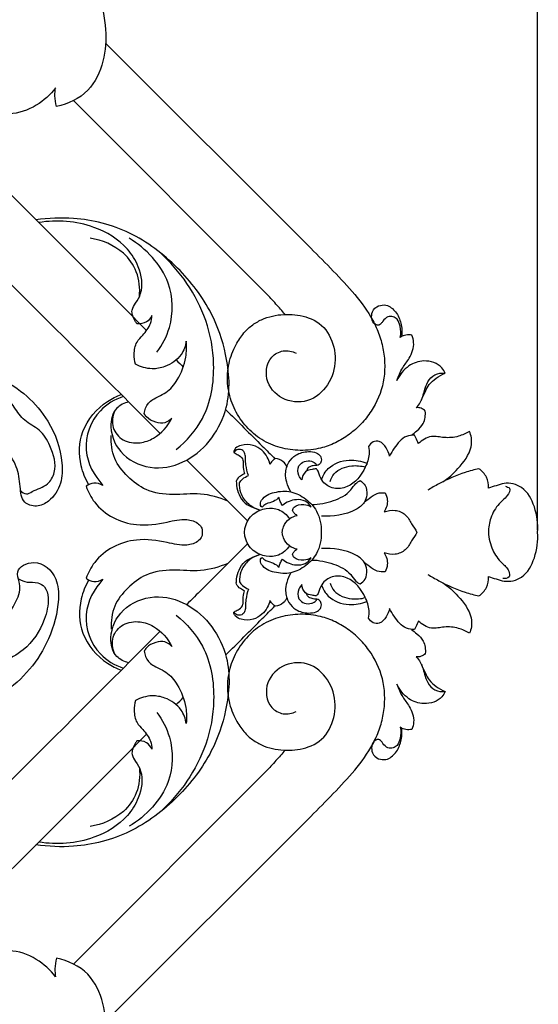
# Model space of a CAD drawing. Units: millimetres. Extents: x 0 to 2857, y -1 to 1596.
# Drawn here: x 2562 to 2676, y 736 to 951 of the extents above; entities that cross this region are included whole.
import ezdxf

# ---------------------------------------------------------------- set-up
doc = ezdxf.new("R2010")
doc.units = ezdxf.units.MM
doc.header["$MEASUREMENT"] = 0
doc.layers.add('Default', color=7, linetype='Continuous', true_color=0xffffff)
doc.styles.add('Arial Black', font='txt')
doc.dimstyles.new('Default', dxfattribs={"dimtxt": 25, "dimasz": 15, "dimexe": 0.5, "dimexo": 0.5, "dimgap": 0.25, "dimtad": 1, "dimtoh": 1, "dimdec": 0, "dimzin": 1, "dimdsep": 46, "dimtxsty": 'Arial Black', "dimcen": 0.5, "dimazin": 0, "dimtfac": 1, "dimtdec": 4, "dimtix": 1, "dimtmove": 1, "dimatfit": 3, "dimfxl": 1, "dimtolj": 1, "dimtzin": 1, "dimarcsym": 0})

# ---------------------------------------------------------------- blocks, each defined once
blk = doc.blocks.new('*D2')
at = {"layer": 'Default', "color": 0, "lineweight": -2, "transparency": 16777216}
for p, q in [((1675.65, 839.73), (1675.65, 1377.25)), ((2675.65, 839.73), (2675.65, 1377.25)), ((1690.65, 1376.75), (2660.65, 1376.75))]:
    blk.add_line(p, q, dxfattribs=at)
at = {"layer": 'Default', "color": 0, "transparency": 16777216}
for points in [[(1690.65, 1379.25), (1690.65, 1374.25), (1675.65, 1376.75)], [(2660.65, 1374.25), (2660.65, 1379.25), (2675.65, 1376.75)]]:
    blk.add_solid(points, dxfattribs=at)
at = {"layer": 'Defpoints', "color": 0, "transparency": 16777216}
for p in [(2675.65, 1376.75), (1675.65, 839.23), (2675.65, 839.23)]:
    blk.add_point(p, dxfattribs=at)
at = {"layer": 'Default', "color": 0, "transparency": 16777216, "insert": (2175.65, 1389.92), "char_height": 25, "attachment_point": 5, "style": 'Arial Black'}
blk.add_mtext('\\A1;1000', dxfattribs=at)

msp = doc.modelspace()

# ---------------------------------------------------------------- linework, layer by layer
at = {"layer": 'Default'}
for points in [[(2581.1, 946.31), (2626.02, 901.39)], [(2616.22, 891.6), (2574.08, 933.73)], [(2616.22, 786.87), (2574.08, 744.73)], [(2581.1, 732.15), (2626.02, 777.07)]]:
    msp.add_lwpolyline(points, dxfattribs=at)
for points, knots in [([(2563.12, 1015.26), (2566.36, 1012.42), (2573.95, 1003.87), (2581.5, 986.69), (2579.2, 969.89), (2579.56, 957.62), (2581.43, 949.67), (2580.91, 942.22), (2577.78, 935.22), (2572.88, 932.98), (2570.38, 932.45)], [1, 1, 1, 1, 13.910151, 35.168603, 54.541518, 63.854597, 71.926292, 78.843614, 86.03754, 93.713119, 93.713119, 93.713119, 93.713119]), ([(2570.14, 936.49), (2569, 934.99), (2566.01, 932.28), (2561.1, 930.52), (2558.02, 930.98), (2557.07, 931.23)], [97.786889, 97.786889, 97.786889, 97.786889, 103.45403, 109.667925, 112.623325, 112.623325, 112.623325, 112.623325]), ([(2570.38, 932.45), (2570.16, 933.19), (2569.94, 934.55), (2570.04, 935.92), (2570.14, 936.49)], [93.713119, 93.713119, 93.713119, 93.713119, 96.039687, 97.786889, 97.786889, 97.786889, 97.786889]), ([(2586.14, 867.78), (2585.19, 867.54), (2582.83, 866.43), (2581.68, 861.39), (2584.56, 855.44), (2591.76, 852.55), (2601.56, 855.17), (2608.84, 865.42), (2607.97, 877.58), (2604.34, 888.23), (2597.1, 897.6), (2586.83, 905.43), (2575.57, 908.35), (2568.59, 907.99), (2565.86, 907.65)], [0, 0, 0, 0, 2.937319, 7.19137, 13.82305, 21.211973, 28.470743, 42.883037, 54.445768, 63.92996, 76.348801, 89.370946, 102.022613, 110.248078, 110.248078, 110.248078, 110.248078]), ([(2587.96, 884.86), (2587.83, 885.04), (2587.27, 885.93), (2586.5, 887.67), (2587.84, 889.58), (2589.53, 892.45), (2588.71, 897.13), (2585.33, 902.58), (2577.7, 907.15), (2570.47, 907.68), (2566.49, 907.03)], [76.285922, 76.285922, 76.285922, 76.285922, 76.952717, 79.500247, 81.174985, 83.56936, 89.44585, 93.991407, 102.733155, 114.83236, 114.83236, 114.83236, 114.83236]), ([(2588.5, 890.81), (2588.69, 892.62), (2588.32, 896.26), (2584.63, 901.42), (2580.35, 903.21), (2577.72, 903.59)], [0, 0, 0, 0, 5.487396, 10.435295, 18.407275, 18.407275, 18.407275, 18.407275]), ([(2592.34, 878.64), (2593.55, 880.26), (2596.03, 885.02), (2595.81, 895.34), (2589.96, 901.34), (2586.25, 903.58)], [0, 0, 0, 0, 6.038508, 15.787997, 28.792192, 28.792192, 28.792192, 28.792192]), ([(2626.02, 901.39), (2627.67, 899.74), (2629.33, 898.09), (2632.57, 894.74), (2634.15, 893.04), (2637.12, 889.5), (2638.5, 887.63), (2640.15, 884.58), (2640.62, 883.52), (2641.39, 881.34), (2641.69, 880.21), (2642.3, 876.79), (2642.33, 874.42), (2641.44, 869.85), (2640.5, 867.66), (2638.57, 864.74), (2637.84, 863.82), (2636.64, 862.55), (2636.22, 862.15), (2635.34, 861.37), (2634.89, 861), (2633.48, 859.96), (2632.47, 859.35), (2630.9, 858.59), (2629.79, 858.14), (2628.24, 857.65), (2625.95, 857.22), (2624.51, 857.16), (2622.24, 857.2), (2620.77, 857.4), (2617.91, 858.18), (2616.54, 858.75), (2614.03, 860.3), (2612.9, 861.27), (2610.96, 863.46), (2610.13, 864.69), (2608.81, 867.3), (2608.33, 868.7), (2607.77, 871.58), (2607.71, 873.07), (2607.94, 875.27), (2608.2, 876.71), (2608.93, 878.88), (2609.95, 880.97), (2610.96, 882.39), (2612.23, 883.78), (2612.88, 884.35), (2614.29, 885.31), (2615.04, 885.71), (2616.62, 886.33), (2617.43, 886.55), (2619.07, 886.85), (2619.9, 886.92), (2621.53, 886.93), (2622.34, 886.88), (2623.93, 886.64), (2624.72, 886.46), (2625.48, 886.2)], [31.337424, 31.337424, 31.337424, 31.337424, 32.299788, 32.299788, 33.262152, 33.262152, 34.224516, 34.224516, 34.705698, 34.705698, 35.18688, 35.18688, 36.149243, 36.149243, 37.111607, 37.111607, 37.592789, 37.592789, 37.83338, 37.83338, 38.073971, 38.073971, 38.555153, 38.555153, 38.795744, 39.036335, 39.276926, 39.544733, 39.544733, 40.053132, 40.053132, 40.56153, 40.56153, 41.069929, 41.069929, 41.578327, 41.578327, 42.086726, 42.086726, 42.595124, 42.595124, 42.849323, 43.103522, 43.357722, 43.740295, 43.740295, 44.058682, 44.058682, 44.377068, 44.377068, 44.695455, 44.695455, 45.013841, 45.013841, 45.332228, 45.332228, 45.650614, 45.650614, 45.650614, 45.650614]), ([(2596.55, 857.37), (2598.86, 859.23), (2603.71, 864.66), (2605.4, 875.31), (2603.01, 888.47), (2597.42, 896.49), (2592.98, 900.51)], [0, 0, 0, 0, 8.905984, 21.025266, 30.764716, 48.72751, 48.72751, 48.72751, 48.72751]), ([(2620.39, 886.92), (2619.74, 887.68), (2619.07, 888.44), (2617.68, 890), (2616.95, 890.8), (2616.22, 891.6)], [-1.859221, -1.859221, -1.859221, -1.859221, -0.962364, -0.962364, 0, 0, 0, 0]), ([(2645.62, 881.89), (2645.79, 882.69), (2645.73, 884.08), (2645.17, 885.79), (2644.05, 886.5), (2642.74, 886.53), (2641.94, 885.66), (2641.44, 884.86), (2640.77, 884.43), (2639.37, 885.05), (2639.05, 887.42), (2640.72, 888.92), (2642.87, 889.14), (2644.82, 887.51), (2645.91, 884.97), (2646.04, 883.04), (2645.93, 882.07)], [26.616205, 26.616205, 26.616205, 26.616205, 29.067588, 30.735727, 31.704608, 32.876451, 34.338205, 34.956956, 35.75381, 36.421202, 39.167535, 41.043662, 42.658535, 45.232961, 47.952329, 50.87615, 50.87615, 50.87615, 50.87615]), ([(2587.63, 876.04), (2587.45, 876.74), (2587.27, 878.37), (2587.65, 880.78), (2589.53, 882.64), (2590.96, 884.47), (2591.22, 886.08), (2591.24, 886.66)], [60.654406, 60.654406, 60.654406, 60.654406, 62.825955, 65.566365, 67.564968, 70.626598, 72.341337, 72.341337, 72.341337, 72.341337]), ([(2591.24, 886.66), (2590.97, 886.11), (2590.09, 885), (2588.66, 884.8), (2587.96, 884.86)], [72.341337, 72.341337, 72.341337, 72.341337, 74.184524, 76.285922, 76.285922, 76.285922, 76.285922]), ([(2625.48, 886.2), (2627.27, 885.59), (2628.66, 884.56), (2630.7, 881.42), (2631.26, 879.55), (2631.44, 875.77), (2631.01, 873.85), (2629.14, 870.51), (2627.71, 869.04), (2622.44, 866.83), (2617.89, 868.57), (2616.03, 873.87), (2616.21, 876.09), (2618.12, 878.28), (2619.04, 878.77), (2620.97, 879.09), (2621.95, 878.88), (2622.81, 878.47)], [45.650614, 45.650614, 45.650614, 45.650614, 46.762476, 46.762476, 47.815568, 47.815568, 48.88882, 48.88882, 49.928967, 49.928967, 52.002665, 52.002665, 52.972691, 52.972691, 53.46544, 53.46544, 53.964578, 53.964578, 53.964578, 53.964578]), ([(2644.87, 872.44), (2645.21, 873.41), (2645.93, 875.17), (2647.88, 877.51), (2648.84, 880.14), (2648.35, 881.86), (2648.13, 882.37)], [13.175851, 13.175851, 13.175851, 13.175851, 16.263419, 18.775512, 22.357775, 24.00999, 24.00999, 24.00999, 24.00999]), ([(2648.13, 882.37), (2647.72, 882.46), (2646.82, 882.49), (2646, 882.14), (2645.62, 881.89)], [24.00999, 24.00999, 24.00999, 24.00999, 25.271273, 26.616205, 26.616205, 26.616205, 26.616205]), ([(2598.77, 881.1), (2598.6, 880.05), (2597.72, 877.56), (2594.65, 875.43), (2590.97, 874.78), (2588.75, 875.44), (2587.63, 876.04)], [46.437266, 46.437266, 46.437266, 46.437266, 49.627608, 54.033801, 56.861904, 60.654406, 60.654406, 60.654406, 60.654406]), ([(2589.55, 865.23), (2589.67, 866.03), (2590.27, 867.77), (2592.45, 868.83), (2594.91, 870.04), (2597.29, 872.95), (2598.79, 876.95), (2598.87, 879.93), (2598.77, 881.1)], [26.952979, 26.952979, 26.952979, 26.952979, 29.377002, 32.026589, 33.877534, 37.615935, 42.89636, 46.437266, 46.437266, 46.437266, 46.437266]), ([(2522.63, 860.66), (2523.39, 862.44), (2525.87, 866.83), (2533.26, 874.03), (2545.68, 876.55), (2559.17, 873.61), (2568.54, 865.35), (2571.77, 856.21), (2571.62, 849.81), (2569.33, 846.19), (2566.1, 844.62), (2562.67, 845.63), (2562.43, 849.69), (2561.87, 853.61), (2559.59, 857.26), (2557.14, 857.95), (2556.21, 858.05)], [0, 0, 0, 0, 5.828108, 15.022332, 30.048804, 41.511939, 55.623433, 65.282351, 69.704494, 74.415811, 77.297294, 80.00043, 83.515413, 87.957286, 92.432733, 95.23917, 95.23917, 95.23917, 95.23917]), ([(2655.44, 874.08), (2655.26, 874.49), (2654.32, 876.13), (2650.98, 877.17), (2647.12, 875.83), (2645.45, 873.7), (2644.87, 872.44)], [0, 0, 0, 0, 1.346549, 5.559974, 9.013712, 13.175851, 13.175851, 13.175851, 13.175851]), ([(2649.11, 866.51), (2649.44, 866.85), (2650.34, 867.96), (2650.83, 870.02), (2651.5, 872.27), (2653.1, 873.95), (2654.69, 874.15), (2655.44, 874.08)], [8.586388, 8.586388, 8.586388, 8.586388, 10.006785, 12.794098, 14.796544, 17.033875, 19.291735, 19.291735, 19.291735, 19.291735]), ([(2650.23, 868.12), (2650.5, 868.79), (2651.06, 869.94), (2651.94, 871.71), (2653.48, 873.06), (2654.74, 873.79), (2655.44, 874.08)], [-8.1725, -8.1725, -8.1725, -8.1725, -6.027452, -4.326834, -2.287827, 0, 0, 0, 0]), ([(2562.49, 848.4), (2562.82, 848.03), (2563.75, 847.34), (2565.75, 848.67), (2568.4, 849.26), (2570.71, 853.25), (2569.3, 857.72), (2566.94, 861.84), (2563.19, 863.44), (2561.48, 866.15), (2560.09, 867.98), (2559.25, 868.68), (2558.88, 868.94)], [0, 0, 0, 0, 1.491618, 2.836315, 6.561734, 9.493697, 15.401187, 19.554038, 23.390009, 27.029294, 28.925519, 30.277909, 30.277909, 30.277909, 30.277909]), ([(2577.44, 849.65), (2576.68, 850.94), (2575.15, 854.68), (2575.37, 861.93), (2579.93, 867.21), (2583.48, 869), (2584.53, 869.39)], [0, 0, 0, 0, 4.489851, 11.958571, 20.474008, 23.828831, 23.828831, 23.828831, 23.828831]), ([(2584.96, 868.95), (2583.11, 868.31), (2578.57, 865.71), (2575.47, 857.25), (2578.6, 851.62), (2580.5, 849.51)], [0, 0, 0, 0, 5.89134, 15.08758, 23.58696, 23.58696, 23.58696, 23.58696]), ([(2651.08, 865.78), (2650.83, 866.03), (2650.22, 866.46), (2649.48, 866.54), (2649.11, 866.51)], [6.433104, 6.433104, 6.433104, 6.433104, 7.499159, 8.586388, 8.586388, 8.586388, 8.586388]), ([(2583.07, 865.75), (2582.62, 864.64), (2582.23, 862.06), (2584.84, 859), (2588.5, 858.55), (2592.6, 860), (2594.74, 862.47), (2595.61, 864.25)], [0, 0, 0, 0, 3.593197, 7.074262, 10.807866, 13.92814, 19.884286, 19.884286, 19.884286, 19.884286]), ([(2595.61, 864.25), (2595.21, 863.79), (2594.09, 862.95), (2591.94, 863.27), (2590.28, 864.05), (2589.69, 864.97), (2589.55, 865.23)], [19.884286, 19.884286, 19.884286, 19.884286, 21.723893, 23.71947, 26.082443, 26.952979, 26.952979, 26.952979, 26.952979]), ([(2648.04, 860.48), (2648.47, 860.78), (2649.4, 861.57), (2650.99, 863.1), (2651.18, 864.87), (2651.08, 865.78)], [0, 0, 0, 0, 1.568232, 3.6782, 6.433104, 6.433104, 6.433104, 6.433104]), ([(2607.86, 846.06), (2605.96, 846.83), (2601.95, 848.05), (2595.91, 847.23), (2590.08, 848.01), (2585.84, 851.31), (2582.66, 855.26), (2582.24, 858.72), (2582.35, 860.4)], [0, 0, 0, 0, 6.15981, 12.204206, 18.18426, 23.139968, 27.975485, 33.042106, 33.042106, 33.042106, 33.042106]), ([(2648.74, 860.51), (2648.14, 860.52), (2646.21, 860.29), (2644.55, 858.1), (2643.55, 856.5), (2643.27, 855.9)], [27.269542, 27.269542, 27.269542, 27.269542, 29.078333, 32.816992, 34.802027, 34.802027, 34.802027, 34.802027]), ([(2649.56, 858.65), (2649.39, 859.07), (2649.13, 859.7), (2648.84, 860.31), (2648.74, 860.51)], [25.238162, 25.238162, 25.238162, 25.238162, 26.598396, 27.269542, 27.269542, 27.269542, 27.269542]), ([(2660.74, 861.33), (2660, 860.87), (2658.23, 860.06), (2655.34, 859.79), (2652.25, 860.61), (2650.35, 859.39), (2649.56, 858.65)], [13.420482, 13.420482, 13.420482, 13.420482, 16.042789, 19.16367, 21.993794, 25.238162, 25.238162, 25.238162, 25.238162]), ([(2654.91, 850.28), (2656.14, 851.09), (2658.59, 853.33), (2661.13, 856.71), (2661.3, 859.79), (2660.95, 860.89), (2660.74, 861.33)], [0, 0, 0, 0, 4.422067, 9.996908, 11.962888, 13.420482, 13.420482, 13.420482, 13.420482]), ([(2617.09, 854.18), (2616.95, 854.71), (2616.52, 855.82), (2615.33, 857.35), (2613.32, 858.51), (2611.14, 858.53), (2609.64, 857.82), (2609.19, 857.15), (2609.16, 856.67), (2609.7, 856.4), (2610.46, 856.07), (2611.29, 855.19), (2611.17, 853.93), (2611.25, 852.93), (2611.47, 852.23), (2611.54, 852.03)], [4.927841, 4.927841, 4.927841, 4.927841, 6.559904, 8.449097, 10.649445, 13.302426, 14.648866, 15.435454, 15.63175, 15.975069, 17.002329, 18.329708, 19.140724, 20.683147, 21.332031, 21.332031, 21.332031, 21.332031]), ([(2638.67, 858.02), (2638.78, 857.46), (2638.91, 855.88), (2637.75, 852.54), (2635.11, 849.16), (2631.06, 848.53), (2628.67, 849.95), (2627.94, 851.67), (2627.65, 852.71), (2627.34, 853.03), (2627.24, 853.12)], [41.555995, 41.555995, 41.555995, 41.555995, 43.267043, 46.224162, 52.040545, 54.983473, 57.760834, 59.603149, 60.530448, 60.919964, 60.919964, 60.919964, 60.919964]), ([(2643.27, 855.9), (2643.14, 856.54), (2642.6, 857.75), (2641.35, 859.27), (2639.56, 859.17), (2638.89, 858.43), (2638.67, 858.02)], [34.802027, 34.802027, 34.802027, 34.802027, 36.754443, 38.80205, 40.164734, 41.555995, 41.555995, 41.555995, 41.555995]), ([(2612.36, 851.66), (2612.12, 852.41), (2611.84, 853.64), (2611.71, 855.24), (2611.73, 856.43), (2611.02, 857.44), (2609.82, 857.43), (2609.36, 856.91), (2609.23, 856.68)], [43.337473, 43.337473, 43.337473, 43.337473, 45.716463, 47.093021, 48.148109, 49.254203, 50.374233, 51.197863, 51.197863, 51.197863, 51.197863]), ([(2621.67, 848.08), (2621.27, 848.74), (2620.72, 850.04), (2620.36, 852.31), (2620.99, 854.55), (2622.85, 856.45), (2625.15, 857.03), (2627.06, 856.79), (2628.25, 856.03), (2628.44, 854.89), (2628.01, 854.06), (2627.54, 853.89), (2627.36, 853.86)], [-17.225788, -17.225788, -17.225788, -17.225788, -14.921421, -13.048935, -10.415881, -8.266844, -5.368608, -3.679207, -2.52916, -1.42956, -0.536591, 0, 0, 0, 0]), ([(2618.32, 855.41), (2618.14, 855.31), (2617.66, 854.97), (2617.28, 854.51), (2617.09, 854.18)], [3.176764, 3.176764, 3.176764, 3.176764, 3.790159, 4.927841, 4.927841, 4.927841, 4.927841]), ([(2620.79, 853.6), (2620.6, 854.01), (2619.98, 854.92), (2618.92, 855.33), (2618.32, 855.41)], [0, 0, 0, 0, 1.342097, 3.176764, 3.176764, 3.176764, 3.176764]), ([(2624.07, 850.69), (2623.81, 850.96), (2623.19, 851.87), (2623.06, 853.76), (2624.62, 854.9), (2625.92, 854.9), (2626.89, 854.54), (2627.23, 854.12), (2627.36, 853.86)], [65.361064, 65.361064, 65.361064, 65.361064, 66.498354, 68.624547, 70.192986, 71.709748, 72.357424, 73.231517, 73.231517, 73.231517, 73.231517]), ([(2627.36, 853.86), (2627.01, 853.89), (2626.34, 853.8), (2625.42, 853.44), (2625.13, 852.88), (2625.06, 852.63)], [0, 0, 0, 0, 1.052234, 2.027017, 2.817227, 2.817227, 2.817227, 2.817227]), ([(2628.38, 850.78), (2628.7, 851.66), (2630.03, 854.02), (2634.13, 855.39), (2637.1, 854.84), (2638.32, 854.34)], [0, 0, 0, 0, 2.830652, 7.752575, 11.70446, 11.70446, 11.70446, 11.70446]), ([(2630.27, 850.34), (2630.46, 850.95), (2631.38, 852.85), (2634.6, 854.02), (2637.01, 853.79), (2637.96, 853.51)], [0, 0, 0, 0, 1.89376, 6.116608, 9.105702, 9.105702, 9.105702, 9.105702]), ([(2611.54, 852.03), (2611.22, 851.91), (2610.52, 851.56), (2609.97, 850.97), (2609.73, 850.61)], [21.332031, 21.332031, 21.332031, 21.332031, 22.354749, 23.66769, 23.66769, 23.66769, 23.66769]), ([(2610.39, 850.08), (2610.59, 850.38), (2611.16, 851.03), (2611.91, 851.48), (2612.36, 851.66)], [40.788741, 40.788741, 40.788741, 40.788741, 41.875432, 43.337473, 43.337473, 43.337473, 43.337473]), ([(2627.24, 853.12), (2626.92, 853.11), (2626.12, 852.99), (2624.56, 852.66), (2624.12, 851.35), (2624.07, 850.69)], [60.919964, 60.919964, 60.919964, 60.919964, 61.875967, 63.389208, 65.361064, 65.361064, 65.361064, 65.361064]), ([(2662.84, 853.15), (2661.82, 852.93), (2658.78, 852.15), (2655.06, 850.42), (2652.43, 848.93), (2651.63, 848.44)], [23.016841, 23.016841, 23.016841, 23.016841, 26.143445, 32.425266, 35.225475, 35.225475, 35.225475, 35.225475]), ([(2664.94, 848.93), (2664.96, 849.73), (2664.67, 851.42), (2663.51, 852.67), (2662.84, 853.15)], [18.144366, 18.144366, 18.144366, 18.144366, 20.558538, 23.016841, 23.016841, 23.016841, 23.016841]), ([(2580.5, 849.51), (2579.91, 849.84), (2578.59, 850.22), (2577.35, 849.66), (2576.86, 849.3)], [23.58696, 23.58696, 23.58696, 23.58696, 25.599224, 27.410658, 27.410658, 27.410658, 27.410658]), ([(2576.86, 849.3), (2577.3, 848.06), (2579.49, 843.73), (2586.68, 840.14), (2593.79, 841.24), (2598.33, 842.37), (2601.16, 841.55), (2602.23, 840.24), (2602.28, 839.53), (2602.25, 839.23)], [27.410658, 27.410658, 27.410658, 27.410658, 31.356368, 41.714846, 48.48655, 52.796918, 55.573855, 56.745715, 57.622428, 57.622428, 57.622428, 57.622428]), ([(2609.73, 850.61), (2609.71, 850.23), (2609.76, 849.16), (2610.25, 847.39), (2611.43, 845.52), (2613.27, 844.69), (2614.39, 844.24), (2614.9, 844.09)], [23.66769, 23.66769, 23.66769, 23.66769, 24.818919, 26.850554, 29.131717, 31.164053, 32.756966, 32.756966, 32.756966, 32.756966]), ([(2614.9, 844.09), (2613.89, 844.38), (2612.1, 845.34), (2610.62, 847.69), (2610.38, 849.33), (2610.39, 850.08)], [32.756966, 32.756966, 32.756966, 32.756966, 35.913598, 38.547021, 40.788741, 40.788741, 40.788741, 40.788741]), ([(2626.25, 845.3), (2627.85, 845.31), (2630.88, 845.94), (2634.4, 847.63), (2635.64, 849.85), (2636.5, 850.37), (2636.84, 850.54)], [0, 0, 0, 0, 4.803904, 9.245594, 11.058842, 12.196132, 12.196132, 12.196132, 12.196132]), ([(2636.84, 850.54), (2637.26, 850.27), (2638.18, 849.41), (2638.43, 847.55), (2637.82, 845.46), (2634.35, 843.08), (2630.88, 842.66), (2628.34, 842.77)], [12.196132, 12.196132, 12.196132, 12.196132, 13.699577, 15.76603, 17.488965, 19.874671, 27.501554, 27.501554, 27.501554, 27.501554]), ([(2668.62, 849.3), (2668.94, 849.24), (2670.03, 848.87), (2668.79, 846.79), (2666.94, 845.39), (2665.26, 842.54), (2664.71, 838.96), (2665.58, 835.43), (2667.49, 832.66), (2669.36, 831.3), (2669.76, 829.19), (2668.53, 829.09), (2668.07, 829.13)], [0, 0, 0, 0, 0.996453, 2.670903, 5.188196, 8.780958, 11.941924, 15.930545, 19.358142, 21.740271, 22.985796, 24.389338, 24.389338, 24.389338, 24.389338]), ([(2675.65, 839.23), (2675.83, 841.1), (2675.35, 844.67), (2672.91, 849.32), (2668.98, 850.26), (2666.62, 849.43), (2665.49, 849.11), (2664.94, 848.93)], [0, 0, 0, 0, 5.612924, 10.683093, 14.605741, 16.402296, 18.144366, 18.144366, 18.144366, 18.144366]), ([(2615.36, 844.72), (2615.23, 844.83), (2614.85, 845.28), (2615.46, 847.1), (2618.16, 848.17), (2621.72, 848.42), (2625.03, 846.69), (2627.8, 843.73), (2628.35, 840.82), (2628.29, 839.23)], [24.756051, 24.756051, 24.756051, 24.756051, 25.263037, 26.402385, 29.658325, 33.298362, 36.912356, 40.421701, 45.187959, 45.187959, 45.187959, 45.187959]), ([(2619.08, 846.85), (2618.71, 846.52), (2617.84, 845.82), (2616.34, 845.63), (2615.61, 844.98), (2615.36, 844.72)], [20.41825, 20.41825, 20.41825, 20.41825, 21.919844, 23.651371, 24.756051, 24.756051, 24.756051, 24.756051]), ([(2619.85, 845.12), (2619.64, 845.39), (2619.31, 845.95), (2619.13, 846.56), (2619.08, 846.85)], [18.503654, 18.503654, 18.503654, 18.503654, 19.537459, 20.41825, 20.41825, 20.41825, 20.41825]), ([(2637.79, 845.9), (2638.13, 846.17), (2639.03, 846.79), (2640.4, 847.91), (2641.74, 847.93), (2642.32, 847.85)], [0, 0, 0, 0, 1.293026, 3.321458, 5.090628, 5.090628, 5.090628, 5.090628]), ([(2642.32, 847.85), (2642.56, 847.38), (2643.03, 845.98), (2642.57, 844.47), (2642.1, 843.69)], [5.090628, 5.090628, 5.090628, 5.090628, 6.658033, 9.402235, 9.402235, 9.402235, 9.402235]), ([(2626.12, 844.84), (2625.78, 845.33), (2624.84, 846.25), (2622.4, 846.58), (2620.69, 845.81), (2619.85, 845.12)], [11.485482, 11.485482, 11.485482, 11.485482, 13.270795, 15.222454, 18.503654, 18.503654, 18.503654, 18.503654]), ([(2622.02, 844.06), (2622.1, 844.3), (2622.55, 845.23), (2624.39, 845.49), (2625.62, 845.12), (2626.12, 844.84)], [6.821893, 6.821893, 6.821893, 6.821893, 7.592583, 9.772103, 11.485482, 11.485482, 11.485482, 11.485482]), ([(2611.52, 839.23), (2611.53, 839.6), (2611.73, 841.09), (2613.14, 843.45), (2616.12, 844.63), (2619.23, 844.5), (2620.78, 843.05), (2621.36, 842.19)], [0, 0, 0, 0, 1.098094, 4.503159, 7.582745, 10.308297, 13.418236, 13.418236, 13.418236, 13.418236]), ([(2619.75, 839.23), (2619.8, 839.65), (2620.06, 840.77), (2621.15, 842.28), (2622.44, 842.81), (2623.05, 842.93)], [0, 0, 0, 0, 1.24209, 3.426632, 5.271949, 5.271949, 5.271949, 5.271949]), ([(2623.05, 842.93), (2622.81, 843.05), (2622.38, 843.37), (2622.11, 843.82), (2622.02, 844.06)], [5.271949, 5.271949, 5.271949, 5.271949, 6.062329, 6.821893, 6.821893, 6.821893, 6.821893]), ([(2642.1, 843.69), (2642.84, 843.99), (2644.5, 844.28), (2646.91, 843.27), (2648.05, 841.13), (2648.9, 839.87), (2649.27, 839.23)], [9.402235, 9.402235, 9.402235, 9.402235, 11.79245, 14.254426, 16.63919, 18.847872, 18.847872, 18.847872, 18.847872]), ([(2602.25, 839.23), (2602.28, 838.94), (2602.23, 838.23), (2601.16, 836.92), (2598.33, 836.1), (2593.79, 837.23), (2586.68, 838.32), (2579.49, 834.74), (2577.3, 830.41), (2576.86, 829.17)], [57.622428, 57.622428, 57.622428, 57.622428, 58.499141, 59.671001, 62.447939, 66.758307, 73.530011, 83.888489, 87.834199, 87.834199, 87.834199, 87.834199]), ([(2621.36, 836.28), (2620.78, 835.42), (2619.23, 833.97), (2616.12, 833.83), (2613.14, 835.02), (2611.73, 837.38), (2611.53, 838.87), (2611.52, 839.23)], [-13.418236, -13.418236, -13.418236, -13.418236, -10.308297, -7.582745, -4.503159, -1.098094, 0, 0, 0, 0]), ([(2628.29, 839.23), (2628.35, 837.65), (2627.8, 834.74), (2625.03, 831.78), (2621.72, 830.05), (2618.16, 830.29), (2615.46, 831.37), (2614.85, 833.19), (2615.23, 833.64), (2615.36, 833.75)], [45.187959, 45.187959, 45.187959, 45.187959, 49.954217, 53.463562, 57.077555, 60.717593, 63.973533, 65.112881, 65.619867, 65.619867, 65.619867, 65.619867]), ([(2623.05, 835.54), (2622.44, 835.66), (2621.15, 836.19), (2620.06, 837.7), (2619.8, 838.82), (2619.75, 839.23)], [85.103969, 85.103969, 85.103969, 85.103969, 86.949286, 89.133827, 90.375918, 90.375918, 90.375918, 90.375918]), ([(2649.27, 839.23), (2648.9, 838.59), (2648.05, 837.34), (2646.91, 835.2), (2644.5, 834.19), (2642.84, 834.48), (2642.1, 834.78)], [18.847872, 18.847872, 18.847872, 18.847872, 21.056555, 23.441319, 25.903295, 28.29351, 28.29351, 28.29351, 28.29351]), ([(2664.94, 829.54), (2665.49, 829.36), (2666.62, 829.04), (2668.98, 828.21), (2672.91, 829.15), (2675.35, 833.8), (2675.83, 837.37), (2675.65, 839.23)], [-18.144366, -18.144366, -18.144366, -18.144366, -16.402296, -14.605741, -10.683093, -5.612924, 0, 0, 0, 0]), ([(2609.73, 827.86), (2609.71, 828.24), (2609.76, 829.31), (2610.25, 831.07), (2611.43, 832.94), (2613.27, 833.78), (2614.39, 834.22), (2614.9, 834.38)], [23.66769, 23.66769, 23.66769, 23.66769, 24.818919, 26.850554, 29.131717, 31.164053, 32.756966, 32.756966, 32.756966, 32.756966]), ([(2614.9, 834.38), (2613.89, 834.09), (2612.1, 833.12), (2610.62, 830.78), (2610.38, 829.13), (2610.39, 828.39)], [32.756966, 32.756966, 32.756966, 32.756966, 35.913598, 38.547021, 40.788741, 40.788741, 40.788741, 40.788741]), ([(2622.02, 834.41), (2622.11, 834.65), (2622.38, 835.1), (2622.81, 835.42), (2623.05, 835.54)], [83.554025, 83.554025, 83.554025, 83.554025, 84.313589, 85.103969, 85.103969, 85.103969, 85.103969]), ([(2626.12, 833.63), (2625.62, 833.35), (2624.39, 832.98), (2622.55, 833.24), (2622.1, 834.17), (2622.02, 834.41)], [78.890436, 78.890436, 78.890436, 78.890436, 80.603815, 82.783335, 83.554025, 83.554025, 83.554025, 83.554025]), ([(2636.84, 827.93), (2637.26, 828.2), (2638.18, 829.06), (2638.43, 830.92), (2637.82, 833.01), (2634.35, 835.39), (2630.88, 835.81), (2628.34, 835.69)], [12.196132, 12.196132, 12.196132, 12.196132, 13.699577, 15.76603, 17.488965, 19.874671, 27.501554, 27.501554, 27.501554, 27.501554]), ([(2642.1, 834.78), (2642.57, 834), (2643.03, 832.49), (2642.56, 831.09), (2642.32, 830.62)], [28.29351, 28.29351, 28.29351, 28.29351, 31.037712, 32.605117, 32.605117, 32.605117, 32.605117]), ([(2556.55, 819.79), (2557.3, 819.96), (2559.68, 820.81), (2561.42, 823.71), (2562.47, 826.52), (2562.24, 828.53), (2561.2, 831.34), (2566.4, 833.79), (2570.7, 829.64), (2570.97, 823.05), (2568.5, 813.61), (2560.53, 803.85), (2547.68, 799.57), (2536.89, 801.14), (2528.88, 806.5), (2525.07, 812.61), (2523.04, 817.82), (2521.71, 820.43), (2521.24, 821.32)], [8.565014, 8.565014, 8.565014, 8.565014, 10.864707, 15.90511, 17.992001, 19.734082, 21.956011, 25.975706, 31.994131, 36.487449, 45.371771, 60.882454, 71.830155, 84.728807, 92.048003, 100.083089, 105.840174, 108.856073, 108.856073, 108.856073, 108.856073]), ([(2607.86, 832.41), (2605.96, 831.64), (2601.95, 830.42), (2595.91, 831.24), (2590.08, 830.46), (2585.84, 827.16), (2582.66, 823.21), (2582.24, 819.75), (2582.35, 818.06)], [0, 0, 0, 0, 6.15981, 12.204206, 18.18426, 23.139968, 27.975485, 33.042106, 33.042106, 33.042106, 33.042106]), ([(2615.36, 833.75), (2615.61, 833.49), (2616.34, 832.84), (2617.84, 832.64), (2618.71, 831.95), (2619.08, 831.61)], [65.619867, 65.619867, 65.619867, 65.619867, 66.724547, 68.456074, 69.957668, 69.957668, 69.957668, 69.957668]), ([(2619.08, 831.61), (2619.13, 831.9), (2619.31, 832.52), (2619.64, 833.08), (2619.85, 833.35)], [69.957668, 69.957668, 69.957668, 69.957668, 70.838459, 71.872264, 71.872264, 71.872264, 71.872264]), ([(2619.85, 833.35), (2620.69, 832.65), (2622.4, 831.89), (2624.84, 832.22), (2625.78, 833.14), (2626.12, 833.63)], [71.872264, 71.872264, 71.872264, 71.872264, 75.153464, 77.105123, 78.890436, 78.890436, 78.890436, 78.890436]), ([(2626.25, 833.17), (2627.85, 833.16), (2630.88, 832.53), (2634.4, 830.84), (2635.64, 828.62), (2636.5, 828.1), (2636.84, 827.93)], [0, 0, 0, 0, 4.803904, 9.245594, 11.058842, 12.196132, 12.196132, 12.196132, 12.196132]), ([(2642.32, 830.62), (2641.74, 830.54), (2640.4, 830.56), (2639.03, 831.67), (2638.13, 832.3), (2637.79, 832.57)], [32.605117, 32.605117, 32.605117, 32.605117, 34.374286, 36.402719, 37.695745, 37.695745, 37.695745, 37.695745]), ([(2621.67, 830.39), (2621.27, 829.73), (2620.72, 828.43), (2620.36, 826.16), (2620.99, 823.92), (2622.85, 822.02), (2625.15, 821.44), (2627.06, 821.68), (2628.25, 822.44), (2628.44, 823.58), (2628.01, 824.41), (2627.54, 824.58), (2627.36, 824.61)], [-17.225788, -17.225788, -17.225788, -17.225788, -14.921421, -13.048935, -10.415881, -8.266844, -5.368608, -3.679207, -2.52916, -1.42956, -0.536591, 0, 0, 0, 0]), ([(2638.67, 820.45), (2638.78, 821.01), (2638.91, 822.59), (2637.75, 825.93), (2635.11, 829.31), (2631.06, 829.94), (2628.67, 828.52), (2627.94, 826.8), (2627.65, 825.75), (2627.34, 825.43), (2627.24, 825.35)], [41.555995, 41.555995, 41.555995, 41.555995, 43.267043, 46.224162, 52.040545, 54.983473, 57.760834, 59.603149, 60.530448, 60.919964, 60.919964, 60.919964, 60.919964]), ([(2651.63, 830.03), (2652.43, 829.54), (2655.06, 828.04), (2658.78, 826.32), (2661.82, 825.53), (2662.84, 825.32)], [-35.225475, -35.225475, -35.225475, -35.225475, -32.425266, -26.143445, -23.016841, -23.016841, -23.016841, -23.016841]), ([(2562.01, 829.08), (2562.63, 828.76), (2564, 828.13), (2566.09, 828.46), (2568.13, 827.25), (2568.8, 824.06), (2567.66, 819.03), (2564.12, 813.62), (2558.8, 810.99), (2556.14, 809.28), (2554.96, 808.57)], [0, 0, 0, 0, 2.080709, 4.37385, 6.089225, 8.608286, 13.42976, 21.486202, 26.859288, 30.994503, 30.994503, 30.994503, 30.994503]), ([(2577.44, 828.82), (2576.68, 827.53), (2575.15, 823.79), (2575.37, 816.54), (2579.93, 811.25), (2583.48, 809.47), (2584.53, 809.08)], [0, 0, 0, 0, 4.489851, 11.958571, 20.474008, 23.828831, 23.828831, 23.828831, 23.828831]), ([(2580.5, 828.95), (2578.6, 826.85), (2575.47, 821.22), (2578.57, 812.76), (2583.11, 810.16), (2584.96, 809.52)], [91.657897, 91.657897, 91.657897, 91.657897, 100.157276, 109.353517, 115.244856, 115.244856, 115.244856, 115.244856]), ([(2576.86, 829.17), (2577.35, 828.81), (2578.59, 828.25), (2579.91, 828.63), (2580.5, 828.95)], [87.834199, 87.834199, 87.834199, 87.834199, 89.645632, 91.657897, 91.657897, 91.657897, 91.657897]), ([(2611.54, 826.44), (2611.22, 826.56), (2610.52, 826.91), (2609.97, 827.5), (2609.73, 827.86)], [21.332031, 21.332031, 21.332031, 21.332031, 22.354749, 23.66769, 23.66769, 23.66769, 23.66769]), ([(2610.39, 828.39), (2610.59, 828.09), (2611.16, 827.44), (2611.91, 826.99), (2612.36, 826.81)], [40.788741, 40.788741, 40.788741, 40.788741, 41.875432, 43.337473, 43.337473, 43.337473, 43.337473]), ([(2624.07, 827.78), (2623.81, 827.5), (2623.19, 826.6), (2623.06, 824.71), (2624.62, 823.57), (2625.92, 823.57), (2626.89, 823.93), (2627.23, 824.35), (2627.36, 824.61)], [65.361064, 65.361064, 65.361064, 65.361064, 66.498354, 68.624547, 70.192986, 71.709748, 72.357424, 73.231517, 73.231517, 73.231517, 73.231517]), ([(2627.24, 825.35), (2626.92, 825.36), (2626.12, 825.48), (2624.56, 825.81), (2624.12, 827.12), (2624.07, 827.78)], [60.919964, 60.919964, 60.919964, 60.919964, 61.875967, 63.389208, 65.361064, 65.361064, 65.361064, 65.361064]), ([(2628.38, 827.69), (2628.7, 826.8), (2630.03, 824.45), (2634.13, 823.08), (2637.1, 823.63), (2638.32, 824.13)], [0, 0, 0, 0, 2.830652, 7.752575, 11.70446, 11.70446, 11.70446, 11.70446]), ([(2630.27, 828.12), (2630.46, 827.52), (2631.38, 825.61), (2634.6, 824.45), (2637.01, 824.68), (2637.96, 824.96)], [0, 0, 0, 0, 1.89376, 6.116608, 9.105702, 9.105702, 9.105702, 9.105702]), ([(2654.91, 828.19), (2656.14, 827.38), (2658.59, 825.14), (2661.13, 821.76), (2661.3, 818.68), (2660.95, 817.58), (2660.74, 817.14)], [0, 0, 0, 0, 4.422067, 9.996908, 11.962888, 13.420482, 13.420482, 13.420482, 13.420482]), ([(2662.84, 825.32), (2663.51, 825.8), (2664.67, 827.05), (2664.96, 828.73), (2664.94, 829.54)], [-23.016841, -23.016841, -23.016841, -23.016841, -20.558538, -18.144366, -18.144366, -18.144366, -18.144366]), ([(2617.09, 824.29), (2616.95, 823.76), (2616.52, 822.65), (2615.33, 821.12), (2613.32, 819.96), (2611.14, 819.94), (2609.64, 820.65), (2609.19, 821.32), (2609.16, 821.8), (2609.7, 822.07), (2610.46, 822.39), (2611.29, 823.28), (2611.17, 824.54), (2611.25, 825.54), (2611.47, 826.24), (2611.54, 826.44)], [4.927841, 4.927841, 4.927841, 4.927841, 6.559904, 8.449097, 10.649445, 13.302426, 14.648866, 15.435454, 15.63175, 15.975069, 17.002329, 18.329708, 19.140724, 20.683147, 21.332031, 21.332031, 21.332031, 21.332031]), ([(2612.36, 826.81), (2612.12, 826.06), (2611.84, 824.83), (2611.71, 823.23), (2611.73, 822.04), (2611.02, 821.03), (2609.82, 821.04), (2609.36, 821.55), (2609.23, 821.79)], [43.337473, 43.337473, 43.337473, 43.337473, 45.716463, 47.093021, 48.148109, 49.254203, 50.374233, 51.197863, 51.197863, 51.197863, 51.197863]), ([(2627.36, 824.61), (2627.01, 824.58), (2626.34, 824.67), (2625.42, 825.03), (2625.13, 825.59), (2625.06, 825.84)], [0, 0, 0, 0, 1.052234, 2.027017, 2.817227, 2.817227, 2.817227, 2.817227]), ([(2586.14, 810.69), (2585.19, 810.93), (2582.83, 812.04), (2581.68, 817.08), (2584.56, 823.03), (2591.76, 825.92), (2601.56, 823.3), (2608.84, 813.05), (2607.97, 800.88), (2604.34, 790.24), (2597.1, 780.87), (2586.83, 773.04), (2575.57, 770.11), (2568.59, 770.47), (2565.86, 770.82)], [0, 0, 0, 0, 2.937319, 7.19137, 13.82305, 21.211973, 28.470743, 42.883037, 54.445768, 63.92996, 76.348801, 89.370946, 102.022613, 110.248078, 110.248078, 110.248078, 110.248078]), ([(2618.32, 823.06), (2618.14, 823.16), (2617.66, 823.5), (2617.28, 823.96), (2617.09, 824.29)], [3.176764, 3.176764, 3.176764, 3.176764, 3.790159, 4.927841, 4.927841, 4.927841, 4.927841]), ([(2620.79, 824.87), (2620.6, 824.46), (2619.98, 823.55), (2618.92, 823.14), (2618.32, 823.06)], [0, 0, 0, 0, 1.342097, 3.176764, 3.176764, 3.176764, 3.176764]), ([(2596.55, 821.1), (2598.86, 819.24), (2603.71, 813.81), (2605.4, 803.16), (2603.01, 790), (2597.42, 781.98), (2592.98, 777.96)], [0, 0, 0, 0, 8.905984, 21.025266, 30.764716, 48.72751, 48.72751, 48.72751, 48.72751]), ([(2626.02, 777.07), (2627.67, 778.73), (2629.33, 780.38), (2632.57, 783.73), (2634.15, 785.43), (2637.12, 788.97), (2638.5, 790.84), (2640.15, 793.89), (2640.62, 794.95), (2641.39, 797.13), (2641.69, 798.26), (2642.3, 801.68), (2642.33, 804.05), (2641.44, 808.62), (2640.5, 810.81), (2638.57, 813.73), (2637.84, 814.64), (2636.64, 815.92), (2636.22, 816.32), (2635.34, 817.1), (2634.89, 817.46), (2633.48, 818.51), (2632.47, 819.12), (2630.9, 819.87), (2629.79, 820.33), (2628.24, 820.82), (2625.95, 821.25), (2624.51, 821.3), (2622.24, 821.27), (2620.77, 821.06), (2617.91, 820.29), (2616.54, 819.71), (2614.03, 818.17), (2612.9, 817.2), (2610.96, 815), (2610.13, 813.78), (2608.81, 811.16), (2608.33, 809.77), (2607.77, 806.88), (2607.71, 805.4), (2607.94, 803.2), (2608.2, 801.76), (2608.93, 799.59), (2609.95, 797.5), (2610.96, 796.08), (2612.23, 794.69), (2612.88, 794.12), (2614.29, 793.16), (2615.04, 792.76), (2616.62, 792.14), (2617.43, 791.92), (2619.07, 791.62), (2619.9, 791.55), (2621.53, 791.54), (2622.34, 791.59), (2623.93, 791.83), (2624.72, 792.01), (2625.48, 792.27)], [31.337424, 31.337424, 31.337424, 31.337424, 32.299788, 32.299788, 33.262152, 33.262152, 34.224516, 34.224516, 34.705698, 34.705698, 35.18688, 35.18688, 36.149243, 36.149243, 37.111607, 37.111607, 37.592789, 37.592789, 37.83338, 37.83338, 38.073971, 38.073971, 38.555153, 38.555153, 38.795744, 39.036335, 39.276926, 39.544733, 39.544733, 40.053132, 40.053132, 40.56153, 40.56153, 41.069929, 41.069929, 41.578327, 41.578327, 42.086726, 42.086726, 42.595124, 42.595124, 42.849323, 43.103522, 43.357722, 43.740295, 43.740295, 44.058682, 44.058682, 44.377068, 44.377068, 44.695455, 44.695455, 45.013841, 45.013841, 45.332228, 45.332228, 45.650614, 45.650614, 45.650614, 45.650614]), ([(2643.27, 822.57), (2643.14, 821.93), (2642.6, 820.72), (2641.35, 819.2), (2639.56, 819.29), (2638.89, 820.04), (2638.67, 820.45)], [34.802027, 34.802027, 34.802027, 34.802027, 36.754443, 38.80205, 40.164734, 41.555995, 41.555995, 41.555995, 41.555995]), ([(2648.74, 817.96), (2648.14, 817.95), (2646.21, 818.17), (2644.55, 820.37), (2643.55, 821.97), (2643.27, 822.57)], [27.269542, 27.269542, 27.269542, 27.269542, 29.078333, 32.816992, 34.802027, 34.802027, 34.802027, 34.802027]), ([(2583.07, 812.72), (2582.62, 813.83), (2582.23, 816.41), (2584.84, 819.47), (2588.5, 819.92), (2592.6, 818.47), (2594.74, 816), (2595.61, 814.21)], [0, 0, 0, 0, 3.593197, 7.074262, 10.807866, 13.92814, 19.884286, 19.884286, 19.884286, 19.884286]), ([(2649.56, 819.81), (2649.39, 819.39), (2649.13, 818.77), (2648.84, 818.16), (2648.74, 817.96)], [25.238162, 25.238162, 25.238162, 25.238162, 26.598396, 27.269542, 27.269542, 27.269542, 27.269542]), ([(2660.74, 817.14), (2660, 817.6), (2658.23, 818.41), (2655.34, 818.68), (2652.25, 817.86), (2650.35, 819.08), (2649.56, 819.81)], [13.420482, 13.420482, 13.420482, 13.420482, 16.042789, 19.16367, 21.993794, 25.238162, 25.238162, 25.238162, 25.238162]), ([(2648.04, 817.99), (2648.47, 817.69), (2649.4, 816.9), (2650.99, 815.37), (2651.18, 813.6), (2651.08, 812.69)], [0, 0, 0, 0, 1.568232, 3.6782, 6.433104, 6.433104, 6.433104, 6.433104]), ([(2595.61, 814.21), (2595.21, 814.68), (2594.09, 815.52), (2591.94, 815.2), (2590.28, 814.42), (2589.69, 813.5), (2589.55, 813.24)], [19.884286, 19.884286, 19.884286, 19.884286, 21.723893, 23.71947, 26.082443, 26.952979, 26.952979, 26.952979, 26.952979]), ([(2589.55, 813.24), (2589.67, 812.44), (2590.27, 810.7), (2592.45, 809.64), (2594.91, 808.43), (2597.29, 805.52), (2598.79, 801.52), (2598.87, 798.54), (2598.77, 797.37)], [26.952979, 26.952979, 26.952979, 26.952979, 29.377002, 32.026589, 33.877534, 37.615935, 42.89636, 46.437266, 46.437266, 46.437266, 46.437266]), ([(2651.08, 812.69), (2650.83, 812.44), (2650.22, 812.01), (2649.48, 811.93), (2649.11, 811.96)], [6.433104, 6.433104, 6.433104, 6.433104, 7.499159, 8.586388, 8.586388, 8.586388, 8.586388]), ([(2625.48, 792.27), (2627.27, 792.87), (2628.66, 793.9), (2630.7, 797.05), (2631.26, 798.92), (2631.44, 802.7), (2631.01, 804.62), (2629.14, 807.95), (2627.71, 809.43), (2622.44, 811.64), (2617.89, 809.9), (2616.03, 804.6), (2616.21, 802.37), (2618.12, 800.19), (2619.04, 799.7), (2620.97, 799.38), (2621.95, 799.59), (2622.81, 800)], [45.650614, 45.650614, 45.650614, 45.650614, 46.762476, 46.762476, 47.815568, 47.815568, 48.88882, 48.88882, 49.928967, 49.928967, 52.002665, 52.002665, 52.972691, 52.972691, 53.46544, 53.46544, 53.964578, 53.964578, 53.964578, 53.964578]), ([(2649.11, 811.96), (2649.44, 811.62), (2650.34, 810.51), (2650.83, 808.45), (2651.5, 806.2), (2653.1, 804.52), (2654.69, 804.32), (2655.44, 804.39)], [8.586388, 8.586388, 8.586388, 8.586388, 10.006785, 12.794098, 14.796544, 17.033875, 19.291735, 19.291735, 19.291735, 19.291735]), ([(2650.23, 810.35), (2650.5, 809.68), (2651.06, 808.53), (2651.94, 806.76), (2653.48, 805.4), (2654.74, 804.68), (2655.44, 804.39)], [-8.1725, -8.1725, -8.1725, -8.1725, -6.027452, -4.326834, -2.287827, 0, 0, 0, 0]), ([(2655.44, 804.39), (2655.26, 803.98), (2654.32, 802.34), (2650.98, 801.3), (2647.12, 802.64), (2645.45, 804.77), (2644.87, 806.03)], [0, 0, 0, 0, 1.346549, 5.559974, 9.013712, 13.175851, 13.175851, 13.175851, 13.175851]), ([(2644.87, 806.03), (2645.21, 805.06), (2645.93, 803.3), (2647.88, 800.96), (2648.84, 798.33), (2648.35, 796.6), (2648.13, 796.1)], [13.175851, 13.175851, 13.175851, 13.175851, 16.263419, 18.775512, 22.357775, 24.00999, 24.00999, 24.00999, 24.00999]), ([(2587.63, 802.43), (2587.45, 801.73), (2587.27, 800.1), (2587.65, 797.68), (2589.53, 795.83), (2590.96, 794), (2591.22, 792.38), (2591.24, 791.81)], [60.654406, 60.654406, 60.654406, 60.654406, 62.825955, 65.566365, 67.564968, 70.626598, 72.341337, 72.341337, 72.341337, 72.341337]), ([(2598.77, 797.37), (2598.6, 798.42), (2597.72, 800.91), (2594.65, 803.04), (2590.97, 803.69), (2588.75, 803.03), (2587.63, 802.43)], [46.437266, 46.437266, 46.437266, 46.437266, 49.627608, 54.033801, 56.861904, 60.654406, 60.654406, 60.654406, 60.654406]), ([(2592.34, 799.83), (2593.55, 798.21), (2596.03, 793.45), (2595.81, 783.13), (2589.96, 777.13), (2586.25, 774.89)], [0, 0, 0, 0, 6.038508, 15.787997, 28.792192, 28.792192, 28.792192, 28.792192]), ([(2645.62, 796.58), (2645.79, 795.77), (2645.73, 794.39), (2645.17, 792.68), (2644.05, 791.97), (2642.74, 791.94), (2641.94, 792.81), (2641.44, 793.61), (2640.77, 794.04), (2639.37, 793.42), (2639.05, 791.05), (2640.72, 789.55), (2642.87, 789.33), (2644.82, 790.95), (2645.91, 793.5), (2646.04, 795.43), (2645.93, 796.4)], [26.616205, 26.616205, 26.616205, 26.616205, 29.067588, 30.735727, 31.704608, 32.876451, 34.338205, 34.956956, 35.75381, 36.421202, 39.167535, 41.043662, 42.658535, 45.232961, 47.952329, 50.87615, 50.87615, 50.87615, 50.87615]), ([(2648.13, 796.1), (2647.72, 796.01), (2646.82, 795.98), (2646, 796.33), (2645.62, 796.58)], [24.00999, 24.00999, 24.00999, 24.00999, 25.271273, 26.616205, 26.616205, 26.616205, 26.616205]), ([(2587.96, 793.61), (2587.83, 793.43), (2587.27, 792.53), (2586.5, 790.8), (2587.84, 788.89), (2589.53, 786.02), (2588.71, 781.34), (2585.33, 775.89), (2577.7, 771.31), (2570.47, 770.79), (2566.49, 771.44)], [76.285922, 76.285922, 76.285922, 76.285922, 76.952717, 79.500247, 81.174985, 83.56936, 89.44585, 93.991407, 102.733155, 114.83236, 114.83236, 114.83236, 114.83236]), ([(2591.24, 791.81), (2590.97, 792.36), (2590.09, 793.47), (2588.66, 793.67), (2587.96, 793.61)], [72.341337, 72.341337, 72.341337, 72.341337, 74.184524, 76.285922, 76.285922, 76.285922, 76.285922]), ([(2620.39, 791.55), (2619.74, 790.78), (2619.07, 790.03), (2617.68, 788.47), (2616.95, 787.67), (2616.22, 786.87)], [-1.859221, -1.859221, -1.859221, -1.859221, -0.962364, -0.962364, 0, 0, 0, 0]), ([(2588.5, 787.66), (2588.69, 785.84), (2588.32, 782.21), (2584.63, 777.04), (2580.35, 775.26), (2577.72, 774.88)], [0, 0, 0, 0, 5.487396, 10.435295, 18.407275, 18.407275, 18.407275, 18.407275]), ([(2570.14, 741.98), (2569, 743.48), (2566.01, 746.19), (2561.1, 747.95), (2558.02, 747.49), (2557.07, 747.23)], [97.786889, 97.786889, 97.786889, 97.786889, 103.45403, 109.667925, 112.623325, 112.623325, 112.623325, 112.623325]), ([(2563.12, 663.2), (2566.36, 666.05), (2573.95, 674.6), (2581.5, 691.78), (2579.2, 708.58), (2579.56, 720.85), (2581.43, 728.8), (2580.91, 736.25), (2577.78, 743.25), (2572.88, 745.49), (2570.38, 746.02)], [1, 1, 1, 1, 13.910151, 35.168603, 54.541518, 63.854597, 71.926292, 78.843614, 86.03754, 93.713119, 93.713119, 93.713119, 93.713119]), ([(2570.38, 746.02), (2570.16, 745.27), (2569.94, 743.92), (2570.04, 742.55), (2570.14, 741.98)], [93.713119, 93.713119, 93.713119, 93.713119, 96.039687, 97.786889, 97.786889, 97.786889, 97.786889])]:
    msp.add_open_spline(points, degree=3, knots=knots, dxfattribs=at)
for points in [[(2536.49, 937.02), (2554.36, 919.15), (2572.23, 901.29), (2590.09, 883.42)], [(2593.04, 860.88), (2570.6, 883.32), (2548.16, 905.76), (2525.72, 928.19)], [(2596.56, 876.95), (2597.08, 876.43), (2597.59, 875.92), (2598.11, 875.4)], [(2607.39, 866.12), (2610.06, 863.45), (2612.73, 860.78), (2615.4, 858.11)], [(2615.4, 858.11), (2616.33, 857.19), (2617.25, 856.26), (2618.18, 855.33)], [(2605.6, 848.32), (2603.35, 850.56), (2601.11, 852.81), (2598.86, 855.05)], [(2612.21, 841.71), (2610.11, 843.8), (2607.85, 846.06), (2605.6, 848.32)], [(2612.21, 836.76), (2610.11, 834.66), (2607.85, 832.41), (2605.6, 830.15)], [(2605.6, 830.15), (2603.35, 827.91), (2601.11, 825.66), (2598.86, 823.42)], [(2615.4, 820.35), (2616.33, 821.28), (2617.25, 822.21), (2618.18, 823.14)], [(2607.39, 812.35), (2610.06, 815.02), (2612.73, 817.69), (2615.4, 820.35)], [(2593.04, 817.59), (2570.6, 795.15), (2548.16, 772.71), (2525.72, 750.27)], [(2596.56, 801.52), (2597.08, 802.03), (2597.59, 802.55), (2598.11, 803.07)], [(2536.49, 741.45), (2554.36, 759.31), (2572.23, 777.18), (2590.09, 795.05)]]:
    msp.add_open_spline(points, degree=3, dxfattribs=at)

# ---------------------------------------------------------------- dimensions: what is measured, and where the dimension line sits
dim = msp.add_linear_dim(base=(2675.65, 1376.75), p1=(1675.65, 839.23), p2=(2675.65, 839.23), dimstyle='Default', dxfattribs=at)
dim.commit()
dim.dimension.update_dxf_attribs({"geometry": '*D2', "text_midpoint": (2175.65, 1389.92)})

doc.saveas('drawing.dxf')
